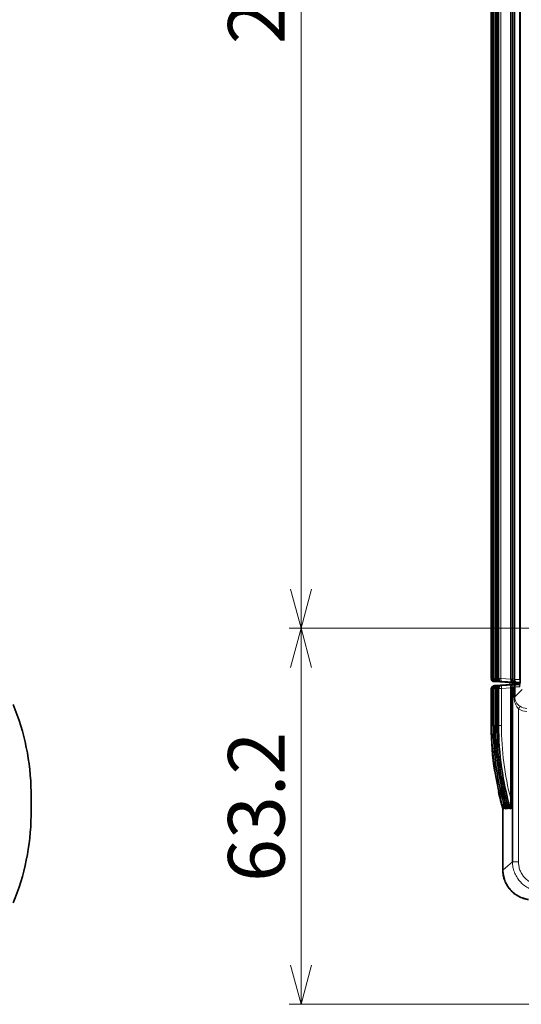
# Model space of a CAD drawing. Units: millimetres. Extents: x 27 to 806, y 42 to 553.
# Drawn here: x 514 to 557, y 192 to 275 of the extents above; entities that cross this region are included whole.
import ezdxf

# ---------------------------------------------------------------- set-up
doc = ezdxf.new("R2010")
doc.units = ezdxf.units.MM
doc.styles.add('SLDTEXTSTYLE0', font='TXT', dxfattribs={"width": 0.7, "bigfont": 'bigfont'})
doc.dimstyles.new('SLDDIMSTYLE0', dxfattribs={"dimtxt": 5.457031, "dimasz": 3.302, "dimexe": 0, "dimexo": 0.0625, "dimgap": 1.364258, "dimtad": 3, "dimdec": 1, "dimlfac": 2, "dimrnd": 1e-09, "dimzin": 12, "dimdsep": 46, "dimtxsty": 'SLDTEXTSTYLE0', "dimblk1": 'OPEN30', "dimblk2": 'OPEN30', "dimsah": 1, "dimcen": 0.09, "dimadec": 0, "dimazin": 3, "dimtfac": 1, "dimtdec": 3, "dimtofl": 0, "dimtmove": 0, "dimatfit": 3, "dimldrblk": 'OPEN30', "dimfxl": 1, "dimfrac": 2, "dimtolj": 1, "dimtzin": 12, "dimarcsym": 0})
doc.dimstyles.new('SLDDIMSTYLE1', dxfattribs={"dimtxt": 5.457031, "dimasz": 3.302, "dimexe": 0, "dimexo": 0.0625, "dimgap": 1.364258, "dimtad": 3, "dimdec": 3, "dimlfac": 2, "dimrnd": 1e-09, "dimzin": 12, "dimdsep": 46, "dimtxsty": 'SLDTEXTSTYLE0', "dimblk1": 'OPEN30', "dimblk2": 'OPEN30', "dimsah": 1, "dimcen": 0.09, "dimadec": 0, "dimazin": 3, "dimtfac": 1, "dimtdec": 3, "dimtofl": 0, "dimtmove": 0, "dimatfit": 3, "dimldrblk": 'OPEN30', "dimfxl": 1, "dimfrac": 2, "dimtolj": 1, "dimtzin": 12, "dimarcsym": 0})

# ---------------------------------------------------------------- blocks, each defined once
blk = doc.blocks.new('_Open30')
at = {"color": 0, "linetype": 'ByBlock', "lineweight": -2}
for p, q in [((-1, 0.267949), (0, 0)), ((0, 0), (-1, -0.267949)), ((0, 0), (-1, 0))]:
    blk.add_line(p, q, dxfattribs=at)
blk = doc.blocks.new('_D')
at = {"color": 7, "linetype": 'Continuous', "lineweight": 0}
for p, q in [((741.396, 223.361), (537.165, 223.361)), ((538.165, 223.361), (538.165, 191.756)), ((606.291, 191.756), (537.165, 191.756))]:
    blk.add_line(p, q, dxfattribs=at)
at = {"color": 7, "linetype": 'Continuous', "lineweight": 18, "xscale": 3.302, "yscale": 3.302}
for p, rotation in [((538.165, 223.361), 90), ((538.165, 191.756), 270)]:
    blk.add_blockref('_Open30', p, dxfattribs=dict(at, rotation=rotation))
at = {"color": 7, "linetype": 'Continuous', "lineweight": 18, "insert": (532.026, 202.041), "char_height": 4.7625, "attachment_point": 1, "rotation": 90, "style": 'SLDTEXTSTYLE0'}
blk.add_mtext('63.2', dxfattribs=at)
blk = doc.blocks.new('_D_1')
at = {"color": 7, "linetype": 'Continuous', "lineweight": 0}
for p, q in [((741.396, 323.361), (537.165, 323.361)), ((538.165, 323.361), (538.165, 223.361)), ((741.396, 223.361), (537.165, 223.361))]:
    blk.add_line(p, q, dxfattribs=at)
at = {"color": 7, "linetype": 'Continuous', "lineweight": 18, "xscale": 3.302, "yscale": 3.302}
for p, rotation in [((538.165, 323.361, -0.3), 90), ((538.165, 223.361, -0.3), 270)]:
    blk.add_blockref('_Open30', p, dxfattribs=dict(at, rotation=rotation))
at = {"color": 7, "linetype": 'Continuous', "lineweight": 18, "insert": (532.026, 272.466), "char_height": 4.7625, "attachment_point": 1, "rotation": 90, "style": 'SLDTEXTSTYLE0'}
blk.add_mtext('200', dxfattribs=at)

msp = doc.modelspace()

# ---------------------------------------------------------------- linework, layer by layer
at = {"color": 7, "linetype": 'Continuous', "lineweight": 35}
for p, q in [((554.16474, 219.12974), (554.16474, 330.89314)), ((554.19618, 330.89297), (554.19618, 219.12992)), ((556.60484, 330.89914), (556.60484, 219.12375)), ((554.34292, 326.46921), (554.34292, 219.12992)), ((554.48966, 326.46921), (554.48966, 219.12992)), ((554.6364, 326.46921), (554.6364, 219.12992)), ((554.78314, 326.46921), (554.78314, 219.12992)), ((555.81681, 219.0862), (555.81681, 326.51293)), ((554.19645, 219.12739), (554.19618, 219.12687)), ((554.3432, 219.12739), (554.34292, 219.12687)), ((555.35769, 218.82751), (554.40243, 218.87765)), ((555.43007, 218.60828), (554.43327, 218.5558)), ((554.43555, 218.87773), (555.43235, 218.82525)), ((555.44927, 218.82525), (554.44329, 218.87773)), ((554.44329, 218.5558), (555.44927, 218.60828)), ((554.48994, 219.12739), (554.48966, 219.12687)), ((554.58229, 218.87773), (555.57909, 218.82525)), ((555.57909, 218.60828), (554.58229, 218.5558)), ((555.59601, 218.82525), (554.59003, 218.87773)), ((554.59003, 218.5558), (555.59601, 218.60828)), ((554.63668, 219.12739), (554.63641, 219.12687)), ((554.72903, 218.87773), (555.72584, 218.82525)), ((555.72584, 218.60828), (554.72903, 218.5558)), ((555.74276, 218.82525), (554.73677, 218.87773)), ((554.73677, 218.5558), (555.74276, 218.60828)), ((554.78342, 219.12739), (554.78315, 219.12687)), ((554.87578, 218.87773), (555.87258, 218.82525)), ((555.87258, 218.60828), (554.87578, 218.5558)), ((555.8895, 218.82525), (554.88351, 218.87773)), ((554.88351, 218.5558), (555.8895, 218.60828)), ((555.02252, 218.87773), (556.01932, 218.82525)), ((556.01932, 218.60828), (555.02252, 218.5558)), ((556.04201, 218.82525), (555.03602, 218.87773)), ((555.03602, 218.5558), (555.9768, 218.60487)), ((555.34477, 218.82986), (555.3829, 218.8249)), ((555.63967, 218.81144), (555.3829, 218.8249)), ((556.3977, 218.66144), (555.38321, 218.60828)), ((555.69257, 218.81144), (555.63967, 218.81144)), ((556.4049, 218.66144), (555.68329, 218.59831)), ((555.71877, 218.81144), (555.69257, 218.81144)), ((555.69257, 218.81144), (555.69257, 218.76144)), ((555.71877, 218.76144), (555.69257, 218.76144)), ((555.82617, 218.81144), (555.71877, 218.81144)), ((555.71877, 218.81144), (555.71877, 218.76144)), ((556.46911, 218.77455), (555.71877, 218.76144)), ((555.71877, 218.76144), (555.72636, 218.76144)), ((555.72636, 218.76144), (556.47624, 218.77454)), ((555.82617, 218.81144), (556.59507, 218.77118)), ((556.56981, 218.77251), (555.93582, 218.76144)), ((555.93582, 218.7651), (555.93582, 218.76144)), ((555.93582, 218.76144), (555.94454, 218.76144)), ((555.94454, 218.76144), (556.5719, 218.7724)), ((555.9768, 218.60487), (556.13152, 218.60487)), ((555.98339, 218.81144), (556.59555, 218.77933)), ((556.4015, 218.81144), (555.98339, 218.81144)), ((556.59493, 218.76868), (556.18019, 218.76144)), ((556.18019, 218.76556), (556.18019, 218.76144)), ((556.18019, 218.76144), (556.18892, 218.76144)), ((556.18892, 218.76144), (556.59492, 218.76853)), ((556.59472, 218.76517), (556.38092, 218.76144)), ((556.38092, 218.7648), (556.38092, 218.76144)), ((556.38092, 218.76144), (556.38965, 218.76144)), ((556.38965, 218.76144), (556.59471, 218.76502)), ((556.58821, 218.66144), (556.3977, 218.66144)), ((556.45978, 218.81349), (556.4015, 218.81144)), ((556.45978, 218.81349), (556.5944, 218.80644)), ((556.47624, 218.77454), (556.4682, 218.77454)), ((556.46911, 218.77778), (556.46911, 218.77455)), ((556.47624, 218.77741), (556.47624, 218.77454)), ((554.17171, 215.11092), (554.17171, 218.28131)), ((554.19635, 218.30614), (554.19635, 215.18644)), ((554.34538, 218.30614), (554.34538, 215.18644)), ((554.49212, 218.30614), (554.49212, 215.18644)), ((554.63886, 218.30614), (554.63886, 215.18644)), ((554.7856, 218.30614), (554.7856, 215.18644)), ((555.81681, 218.34733), (555.81681, 209.00329)), ((555.95968, 203.74247), (555.95968, 218.42353)), ((556.14354, 218.43193), (556.14354, 217.60519)), ((554.19669, 215.18644), (554.19635, 215.18644)), ((554.34572, 215.18644), (554.34538, 215.18644)), ((554.49246, 215.18644), (554.49212, 215.18644)), ((554.6392, 215.18644), (554.63886, 215.18644)), ((554.78594, 215.18644), (554.7856, 215.18644)), ((515.45872, 207.61144), (515.45872, 209.61144)), ((555.14599, 203.03342), (555.14599, 208.35203)), ((555.19351, 208.18644), (555.21263, 208.18644)), ((555.34254, 208.18644), (555.35937, 208.18644)), ((555.48928, 208.18644), (555.50611, 208.18644)), ((555.63602, 208.18644), (555.65285, 208.18644)), ((555.78276, 208.18644), (555.80536, 208.18644))]:
    msp.add_line(p, q, dxfattribs=at)
at = {"color": 8, "linetype": 'Continuous', "lineweight": 18}
for p, q in [((554.19645, 330.89297), (554.19645, 219.12992)), ((554.20899, 219.12965), (554.20899, 330.89324)), ((555.95968, 330.94094), (555.95968, 219.07695)), ((556.08266, 330.94346), (556.08266, 219.07442)), ((556.14354, 330.94854), (556.14354, 219.06935)), ((556.54911, 219.31787), (556.54911, 330.70002)), ((554.34319, 326.46921), (554.34319, 219.12992)), ((554.35573, 219.12965), (554.35573, 326.46948)), ((554.48993, 326.46921), (554.48993, 219.12992)), ((554.50247, 219.12965), (554.50247, 326.46948)), ((554.53803, 326.46948), (554.53803, 219.12965)), ((554.63668, 326.46921), (554.63668, 219.12992)), ((554.64921, 219.12965), (554.64921, 326.46948)), ((554.68477, 326.46948), (554.68477, 219.12965)), ((554.78342, 326.46921), (554.78342, 219.12992)), ((554.80172, 219.12965), (554.80172, 326.46948)), ((554.98402, 326.46948), (554.98402, 219.12965)), ((554.19618, 219.12992), (554.19645, 219.12992)), ((554.19645, 219.12992), (554.19645, 219.12739)), ((554.19645, 219.12739), (554.20899, 219.12739)), ((554.20899, 219.12965), (554.39128, 219.12965)), ((554.20899, 219.12739), (554.20899, 219.12965)), ((554.34292, 219.12992), (554.34319, 219.12992)), ((554.34319, 219.12992), (554.3432, 219.12739)), ((554.3432, 219.12739), (554.35573, 219.12739)), ((554.35573, 219.12965), (554.53803, 219.12965)), ((554.35573, 219.12739), (554.35573, 219.12965)), ((554.43327, 218.5558), (554.44329, 218.5558)), ((554.44329, 218.87773), (554.43555, 218.87773)), ((554.48966, 219.12992), (554.48993, 219.12992)), ((554.48993, 219.12992), (554.48994, 219.12739)), ((554.48994, 219.12739), (554.50247, 219.12739)), ((554.50247, 219.12965), (554.68477, 219.12965)), ((554.50247, 219.12739), (554.50247, 219.12965)), ((554.59003, 218.87773), (554.58229, 218.87773)), ((554.58229, 218.5558), (554.59003, 218.5558)), ((554.6364, 219.12992), (554.63668, 219.12992)), ((554.63668, 219.12992), (554.63668, 219.12739)), ((554.63668, 219.12739), (554.64921, 219.12739)), ((554.64921, 219.12965), (554.83151, 219.12965)), ((554.64921, 219.12739), (554.64921, 219.12965)), ((554.73677, 218.87773), (554.72903, 218.87773)), ((554.72903, 218.5558), (554.73677, 218.5558)), ((554.78314, 219.12992), (554.78342, 219.12992)), ((554.78342, 219.12992), (554.78342, 219.12739)), ((554.78342, 219.12739), (554.80172, 219.12739)), ((554.80172, 219.12965), (554.98402, 219.12965)), ((554.80172, 219.12739), (554.80172, 219.12965)), ((554.88351, 218.87773), (554.87578, 218.87773)), ((554.87578, 218.5558), (554.88351, 218.5558)), ((554.98402, 219.12965), (555.81681, 219.0862)), ((555.03602, 218.87773), (555.02252, 218.87773)), ((555.02252, 218.5558), (555.03602, 218.5558)), ((555.3829, 218.82525), (555.3829, 218.8249)), ((555.43235, 218.82525), (555.3829, 218.82525)), ((555.38321, 218.60828), (555.43007, 218.60828)), ((555.57909, 218.82525), (555.44927, 218.82525)), ((555.44927, 218.60828), (555.57909, 218.60828)), ((555.72584, 218.82525), (555.59601, 218.82525)), ((555.59601, 218.60828), (555.72584, 218.60828)), ((555.87258, 218.82525), (555.74276, 218.82525)), ((555.74276, 218.60828), (555.87258, 218.60828)), ((555.81679, 219.07491), (555.90145, 219.07491)), ((556.01932, 218.82525), (555.8895, 218.82525)), ((555.8895, 218.60828), (556.01932, 218.60828)), ((555.90145, 219.07491), (555.95968, 219.07695)), ((556.13804, 218.82525), (556.04201, 218.82525)), ((556.19625, 218.8273), (556.13801, 218.82525)), ((556.13801, 218.82525), (556.13804, 218.82525)), ((556.13804, 218.82525), (556.4015, 218.81144)), ((556.14354, 219.06935), (556.52726, 219.06935)), ((556.31494, 218.61328), (556.58441, 218.61894)), ((556.59753, 218.8197), (556.3795, 218.8197)), ((556.60333, 219.31787), (556.54911, 219.31787)), ((554.19635, 218.28131), (554.17171, 218.28131)), ((554.19669, 218.30614), (554.19635, 218.30614)), ((554.19669, 218.30614), (554.19669, 215.18644)), ((554.20671, 218.30614), (554.19669, 218.30614)), ((554.20671, 215.18644), (554.20671, 218.30614)), ((554.34538, 218.30614), (554.20671, 218.30614)), ((554.34572, 218.30614), (554.34538, 218.30614)), ((554.34572, 218.30614), (554.34572, 215.18644)), ((554.35346, 218.30614), (554.34572, 218.30614)), ((554.35346, 215.18644), (554.35346, 218.30614)), ((554.49212, 218.30614), (554.35346, 218.30614)), ((554.49246, 218.30614), (554.49212, 218.30614)), ((554.49246, 218.30614), (554.49246, 215.18644)), ((554.5002, 218.30614), (554.49246, 218.30614)), ((554.5002, 215.18644), (554.5002, 218.30614)), ((554.63886, 218.30614), (554.5002, 218.30614)), ((554.6392, 218.30614), (554.63886, 218.30614)), ((554.6392, 218.30614), (554.6392, 215.18644)), ((554.64694, 218.30614), (554.6392, 218.30614)), ((554.64694, 215.18644), (554.64694, 218.30614)), ((554.7856, 218.30614), (554.64694, 218.30614)), ((554.78594, 218.30614), (554.7856, 218.30614)), ((554.79945, 218.30614), (554.78594, 218.30614)), ((554.78594, 218.30614), (554.78594, 215.18644)), ((554.79945, 215.18644), (554.79945, 218.30614)), ((555.02732, 218.30614), (554.79945, 218.30614)), ((555.81681, 218.34733), (555.02732, 218.30614)), ((555.02732, 218.30614), (555.02732, 215.18644)), ((555.95968, 218.42352), (555.81618, 218.42352)), ((556.08266, 217.60519), (556.08266, 218.42812)), ((556.54611, 218.44039), (556.14354, 218.43193)), ((556.14354, 217.60519), (556.75902, 218.22068)), ((556.14354, 217.60519), (556.08266, 217.60519)), ((556.59889, 216.804), (556.45899, 216.59902)), ((556.45899, 216.59902), (556.45899, 203.74247)), ((554.19669, 215.18644), (554.20671, 215.18644)), ((554.34572, 215.18644), (554.20671, 215.18644)), ((554.34572, 215.18644), (554.35346, 215.18644)), ((554.49246, 215.18644), (554.35346, 215.18644)), ((554.49246, 215.18644), (554.5002, 215.18644)), ((554.6392, 215.18644), (554.5002, 215.18644)), ((554.6392, 215.18644), (554.64694, 215.18644)), ((554.7856, 215.18644), (554.64694, 215.18644)), ((554.78594, 215.18644), (554.79945, 215.18644)), ((555.02732, 215.18644), (554.79945, 215.18644)), ((556.45899, 203.74247), (555.95968, 203.74247))]:
    msp.add_line(p, q, dxfattribs=at)
at = {"color": 8, "linetype": 'Continuous', "lineweight": 18, "flags": 128}
msp.add_lwpolyline([(555.14599, 203.03342), (555.56008, 203.39419), (555.95968, 203.74247)], dxfattribs=at)
at = {"color": 8, "linetype": 'Continuous', "lineweight": 18}
for centre, radius, start, end in [((554.19642, 219.21719), 0.09531, 250.5862281, 270.0597444), ((554.44654, 218.3063), 0.24985, 93.04608, 180.0365057), ((554.45657, 218.3063), 0.24985, 93.04608, 180.0365057), ((554.33264, 220.02264), 0.90375, 262.1357279, 270.6783507), ((554.59557, 218.3063), 0.24985, 93.04608, 180.0365057), ((554.60331, 218.3063), 0.24985, 93.04608, 180.0365057), ((554.47939, 220.02264), 0.90375, 262.1357251, 270.6783414), ((554.55208, 218.50501), 0.12007, 154.975181, 184.447324), ((554.74231, 218.3063), 0.24985, 93.04608, 180.0365057), ((554.75005, 218.3063), 0.24985, 93.04608, 180.0365057), ((554.62613, 220.02264), 0.90375, 262.135727, 270.6783476), ((554.69883, 218.50501), 0.12007, 154.975181, 184.447324), ((554.88905, 218.3063), 0.24985, 93.04608, 180.0365057), ((554.89679, 218.3063), 0.24985, 93.04608, 180.0365057), ((554.77287, 220.02264), 0.90375, 262.1357286, 270.678353), ((554.84557, 218.50501), 0.12007, 154.975181, 184.447324), ((555.03579, 218.3063), 0.24985, 93.04608, 180.0365057), ((555.0493, 218.3063), 0.24985, 93.04608, 180.0365057), ((554.94723, 220.22435), 1.10657, 262.4438056, 271.8816263), ((554.99231, 218.50501), 0.12007, 154.975181, 184.447324), ((555.75776, 218.40565), 0.73719, 168.248264, 187.7578095), ((556.20956, 219.07682), 0.24988, 179.9700493, 266.9477506), ((556.30434, 219.04367), 0.2238, 172.1008061, 257.9835509), ((556.39312, 219.06891), 0.24959, 179.8986711, 266.8717393)]:
    msp.add_arc(centre, radius, start, end, dxfattribs=at)
at = {"color": 7, "linetype": 'Continuous', "lineweight": 35}
for centre, radius, start, end in [((554.44635, 218.30614), 0.25, 93.0137413, 180), ((554.59538, 218.30614), 0.25, 93.0137413, 180), ((554.74212, 218.30614), 0.25, 93.0137413, 180), ((554.88886, 218.30614), 0.25, 93.0137413, 180), ((555.0356, 218.30614), 0.25, 93.0137413, 180), ((554.37173, 218.28132), 0.20002, 139.6258653, 180.0005946), ((495.46062, 209.33563), 20, 0.7901672, 22.3584015), ((495.46062, 207.88726), 20, 337.6415985, 359.2098328)]:
    msp.add_arc(centre, radius, start, end, dxfattribs=at)
for centre, major_axis, ratio, start_param, end_param in [((554.41551, 219.12731), (0.25068, -0.00688), 0.99690644, 3.16910366, 4.68753212), ((554.44863, 219.12739), (0.25207, -0.00761), 0.99133541, 3.17204922, 4.69041375), ((554.59538, 219.12739), (0.25207, -0.00761), 0.99133541, 3.17204922, 4.69041375), ((554.74212, 219.12739), (0.25207, -0.00761), 0.99133541, 3.17204922, 4.69041375), ((554.88886, 219.12739), (0.25207, -0.00761), 0.99133541, 3.17204922, 4.69041375), ((555.0356, 219.12739), (0.25207, -0.00761), 0.99133541, 3.17204922, 4.69041375), ((555.39599, 219.07491), (-0.17678, 0.17678), 0.99992808, 2.01537168, 2.30379865), ((555.46236, 219.07491), (0.00651, 0.24992), 0.95312917, 2.88207643, 3.11400012), ((555.46236, 218.35862), (-0.00651, 0.24992), 0.95312917, 0.02759253, 0.25951623), ((555.6091, 219.07491), (0.00651, 0.24992), 0.95312917, 2.88207643, 3.11400012), ((555.6091, 218.35862), (-0.00651, 0.24992), 0.95312917, 0.02759253, 0.25951623), ((555.75584, 219.07491), (0.00651, 0.24992), 0.95312917, 2.88207643, 3.11400012), ((555.75584, 218.35862), (-0.00651, 0.24992), 0.95312917, 0.02759253, 0.25951623), ((556.05509, 219.07491), (0.00651, 0.24992), 0.95312917, 1.59563559, 3.11400012), ((555.80359, 219.08803), (-0.0001, 0.25034), 0.05277625, 4.65993681, 4.70507479), ((555.90258, 219.07491), (0.00651, 0.24992), 0.95312917, 2.88207643, 3.11400012), ((555.90258, 218.35862), (-0.00651, 0.24992), 0.95312917, 0.02759253, 0.25951623), ((555.97936, 219.07148), (-0.00007, 0.70267), 0.01742811, 3.95454989, 4.36956761), ((555.80359, 218.3455), (0.0001, 0.25034), 0.05277625, 4.71970317, 5.02936101), ((579.13764, 215.11092), (0, 25), 0.99863707, 1.57079633, 1.72340285), ((579.1172, 215.18644), (0, 25), 0.9968202, 1.57079633, 1.85459044), ((579.26622, 215.18644), (0, 25), 0.9968202, 1.57079633, 1.85459044), ((579.41297, 215.18644), (0, 25), 0.9968202, 1.57079633, 1.85459044), ((579.55971, 215.18644), (0, 25), 0.9968202, 1.57079633, 1.85459044), ((579.70645, 215.18644), (0, 25), 0.9968202, 1.57079633, 1.85459044), ((579.13764, 215.11092), (0, 25), 0.99863707, 1.79124125, 1.85456868)]:
    msp.add_ellipse(centre, major_axis=major_axis, ratio=ratio, start_param=start_param, end_param=end_param, dxfattribs=at)
at = {"color": 8, "linetype": 'Continuous', "lineweight": 18}
for centre, major_axis, ratio, start_param, end_param in [((554.45637, 219.12739), (0.00573, 0.24994), 0.9895305, 1.59346225, 3.11182677), ((554.60311, 219.12739), (0.00573, 0.24994), 0.9895305, 1.59346225, 3.11182677), ((554.41551, 219.12731), (0.01315, 0.24965), 0.27284978, 2.913595, 3.14255989), ((554.45637, 219.12739), (0.0129, 0.24967), 0.26026825, 2.25585589, 3.13870624), ((554.74986, 219.12739), (0.00573, 0.24994), 0.9895305, 1.59346225, 3.11182677), ((554.60311, 219.12739), (0.0129, 0.24967), 0.26026825, 2.25585589, 3.13870624), ((554.8966, 219.12739), (0.00573, 0.24994), 0.9895305, 1.59346225, 3.11182677), ((554.74986, 219.12739), (0.0129, 0.24967), 0.26026825, 2.25585589, 3.13870624), ((555.04911, 219.12739), (0.00573, 0.24994), 0.9895305, 1.59346225, 3.11182677), ((554.8966, 219.12739), (0.0129, 0.24967), 0.26026825, 2.25585589, 3.13870624), ((555.04911, 219.12739), (0.0129, 0.24967), 0.26026825, 1.62034171, 3.13870624), ((554.99881, 219.13001), (0.0104, 0.2498), 0.0590398, 1.57471589, 1.61985387), ((556.15111, 219.07491), (-0.00438, 0.24996), 0.99862869, 1.55328693, 3.0715551), ((556.45899, 219.06381), (0.5, -0.0131), 0.00229099, 2.42296844, 3.08929281), ((555.89449, 219.09566), (0.25, -0.02621), 0.00907061, 5.56545189, 6.19686967), ((556.17933, 219.07148), (0.01737, 0.50344), 0.00999412, 2.08033815, 2.56658752), ((556.44591, 218.81415), (0.25, -0.0131), 0.00457258, 2.42314805, 3.08947242), ((555.8814, 218.846), (0.5, -0.0262), 0.00457258, 5.56474071, 6.19615849), ((556.5271, 219.3197), (-0.00016, 0.25035), 0.08788834, 3.73515979, 4.70502042), ((557.17168, 217.63714), (0.89062, 0.89062), 0.99243251, 3.32674116, 3.92319272), ((557.17168, 217.63714), (0.71518, 0.71518), 0.98870565, 3.32674116, 3.92319272), ((579.3545, 215.18644), (25.14778, 0), 0.99412342, 3.14159265, 3.42538676), ((579.50124, 215.18644), (25.14778, 0), 0.99412342, 3.14159265, 3.42538676), ((579.64798, 215.18644), (25.14778, 0), 0.99412342, 3.14159265, 3.42538676), ((579.79472, 215.18644), (25.14778, 0), 0.99412342, 3.14159265, 3.42538676), ((579.94723, 215.18644), (25.14778, 0), 0.99412342, 3.14159265, 3.42538676), ((579.92544, 215.18644), (24.89813, 0), 0.99405073, 3.14159265, 3.39409147)]:
    msp.add_ellipse(centre, major_axis=major_axis, ratio=ratio, start_param=start_param, end_param=end_param, dxfattribs=at)
at = {"color": 7, "linetype": 'Continuous', "lineweight": 35}
for points, knots in [([(555.9768, 218.60487), (555.9676, 218.60391), (555.94888, 218.60194), (555.9208, 218.59254), (555.89367, 218.57782), (555.86658, 218.55573), (555.84073, 218.52307), (555.81969, 218.47659), (555.81732, 218.4408), (555.81618, 218.42352)], [0, 0, 0, 0, 0.119413821, 0.242883397, 0.369715262, 0.49898742, 0.67583549, 0.843462924, 1, 1, 1, 1]), ([(556.60434, 219.12375), (556.60385, 219.04586), (556.6031, 218.92553), (556.59804, 218.82638), (556.59626, 218.79142)], [0, 0, 0, 0, 0.64734398, 1, 1, 1, 1]), ([(555.22282, 208.70983), (555.22269, 208.64054), (555.22248, 208.5323), (555.2206, 208.38992), (555.21889, 208.29741), (555.2169, 208.23446), (555.21527, 208.20326), (555.21385, 208.18856), (555.21299, 208.18708), (555.21263, 208.18644)], [0, 0, 0, 0, 0.35059261, 0.54765727, 0.74278744, 0.84681717, 0.91752241, 0.96462024, 1, 1, 1, 1]), ([(555.36956, 208.70983), (555.36943, 208.64054), (555.36922, 208.5323), (555.36735, 208.38992), (555.36563, 208.29741), (555.36365, 208.23446), (555.36201, 208.20326), (555.36059, 208.18856), (555.35973, 208.18708), (555.35937, 208.18644)], [0, 0, 0, 0, 0.35059261, 0.54765727, 0.74278744, 0.84681717, 0.91752241, 0.96462024, 1, 1, 1, 1]), ([(555.5163, 208.70983), (555.51617, 208.64054), (555.51596, 208.5323), (555.51409, 208.38992), (555.51237, 208.29741), (555.51039, 208.23446), (555.50876, 208.20326), (555.50733, 208.18856), (555.50648, 208.18708), (555.50611, 208.18644)], [0, 0, 0, 0, 0.35059261, 0.54765727, 0.74278744, 0.84681717, 0.91752241, 0.96462024, 1, 1, 1, 1]), ([(555.66305, 208.70983), (555.66291, 208.64054), (555.6627, 208.5323), (555.66083, 208.38992), (555.65911, 208.29741), (555.65713, 208.23446), (555.6555, 208.20326), (555.65407, 208.18856), (555.65322, 208.18708), (555.65285, 208.18644)], [0, 0, 0, 0, 0.35059261, 0.54765727, 0.74278744, 0.84681717, 0.91752241, 0.96462024, 1, 1, 1, 1]), ([(555.81681, 209.00329), (555.81681, 208.8555), (555.81642, 208.70831), (555.81461, 208.48946), (555.81381, 208.41636), (555.81184, 208.31202), (555.81106, 208.2777), (555.80943, 208.23179), (555.8088, 208.21733), (555.80727, 208.19448), (555.80634, 208.18644), (555.80536, 208.18644)], [0, 0, 0, 0, 0.5, 0.5, 0.75, 0.75, 0.875, 0.875, 0.9375, 0.9375, 1, 1, 1, 1]), ([(557.30007, 200.56045), (557.15105, 200.58108), (557.00614, 200.61474), (556.72422, 200.70703), (556.58644, 200.7661), (556.32262, 200.90872), (556.19885, 200.99086), (555.96706, 201.17618), (555.85816, 201.28043), (555.66172, 201.5059), (555.57468, 201.62611), (555.42249, 201.88117), (555.35689, 202.01752), (555.25228, 202.29689), (555.2129, 202.4399), (555.1597, 202.73252), (555.14599, 202.88297), (555.14599, 203.03342)], [0, 0, 0, 0, 0.125, 0.125, 0.25, 0.25, 0.375, 0.375, 0.5, 0.5, 0.625, 0.625, 0.75, 0.75, 0.875, 0.875, 1, 1, 1, 1]), ([(555.15471, 203.04367), (555.15471, 202.89305), (555.16821, 202.74473), (555.22108, 202.45248), (555.26078, 202.30774), (555.36605, 202.02656), (555.43055, 201.89254), (555.58254, 201.63725), (555.67098, 201.51494), (555.8676, 201.28917), (555.97484, 201.18633), (556.20687, 201.00034), (556.33305, 200.91653), (556.59569, 200.77436), (556.73209, 200.71563), (557.01494, 200.62263), (557.16226, 200.58834), (557.31146, 200.56768)], [0, 0, 0, 0, 0.125, 0.125, 0.25, 0.25, 0.375, 0.375, 0.5, 0.5, 0.625, 0.625, 0.75, 0.75, 0.875, 0.875, 1, 1, 1, 1])]:
    msp.add_open_spline(points, degree=3, knots=knots, dxfattribs=at)
at = {"color": 8, "linetype": 'Continuous', "lineweight": 18}
for points, knots in [([(555.95968, 218.42352), (555.95968, 218.46519), (555.97628, 218.51349), (556.04268, 218.58356), (556.08997, 218.60269), (556.13152, 218.60487)], [0, 0, 0, 0, 0.5, 0.5, 1, 1, 1, 1]), ([(556.08266, 218.42812), (556.08177, 218.46977), (556.09335, 218.51815), (556.14231, 218.58796), (556.17779, 218.60669), (556.20909, 218.60841)], [0, 0, 0, 0, 0.5, 0.5, 1, 1, 1, 1]), ([(556.13152, 218.60487), (556.13283, 218.6049), (556.13541, 218.60496), (556.14601, 218.6054), (556.16165, 218.60612), (556.18241, 218.6071), (556.20012, 218.60797), (556.20909, 218.60841)], [0, 0, 0, 0, 0.20345116, 0.40168622, 0.5981684, 0.79645277, 1, 1, 1, 1]), ([(556.14354, 218.43193), (556.14353, 218.4736), (556.16008, 218.5219), (556.22631, 218.59197), (556.27349, 218.6111), (556.31494, 218.61328)], [0, 0, 0, 0, 0.5, 0.5, 1, 1, 1, 1]), ([(556.20909, 218.60841), (556.21895, 218.60889), (556.23846, 218.60985), (556.26276, 218.61102), (556.28283, 218.61196), (556.29824, 218.61265), (556.30947, 218.61312), (556.3131, 218.61323), (556.31494, 218.61328)], [0, 0, 0, 0, 0.16986351, 0.33592907, 0.50005629, 0.66417071, 0.83019832, 1, 1, 1, 1]), ([(556.60484, 219.12375), (556.60481, 219.10358), (556.60475, 219.06372), (556.60412, 219.00486), (556.60308, 218.94783), (556.6016, 218.89262), (556.59969, 218.83925), (556.59734, 218.78774), (556.59457, 218.73808), (556.59136, 218.69028), (556.58629, 218.62631), (556.57899, 218.55393), (556.56882, 218.48879), (556.55775, 218.44817), (556.55003, 218.44302), (556.54611, 218.44039)], [0, 0, 0, 0, 0.05682232, 0.11229014, 0.16681913, 0.22084661, 0.27482209, 0.32919639, 0.38441056, 0.44088594, 0.4990165, 0.62787329, 0.75091169, 0.87322655, 1, 1, 1, 1]), ([(556.54611, 218.44039), (556.54803, 218.46377), (556.55129, 218.50324), (556.57474, 218.53463), (556.58431, 218.54743)], [0, 0, 0, 0, 0.59218025, 1, 1, 1, 1]), ([(556.45899, 216.59902), (556.3933, 216.66627), (556.33846, 216.73981), (556.24432, 216.89704), (556.20597, 216.97957), (556.14473, 217.14939), (556.1215, 217.23791), (556.0905, 217.41858), (556.08266, 217.51163), (556.08266, 217.60519)], [0, 0, 0, 0, 0.25, 0.25, 0.5, 0.5, 0.75, 0.75, 1, 1, 1, 1]), ([(556.14354, 217.60519), (556.14346, 217.56309), (556.14647, 217.5209), (556.15813, 217.43975), (556.16668, 217.40071), (556.19964, 217.28687), (556.23126, 217.21576), (556.3482, 217.01766), (556.46009, 216.89859), (556.59889, 216.804)], [0, 0, 0, 0, 0.125, 0.125, 0.25, 0.25, 0.5, 0.5, 1, 1, 1, 1]), ([(558.11573, 201.26923), (557.96665, 201.28983), (557.81942, 201.32403), (557.53672, 201.41684), (557.4004, 201.47546), (557.1379, 201.61739), (557.01176, 201.70108), (556.77982, 201.88683), (556.67261, 201.98955), (556.47606, 202.21507), (556.38764, 202.33726), (556.23568, 202.59231), (556.1712, 202.7262), (556.06592, 203.00713), (556.02622, 203.15176), (555.97329, 203.44376), (555.95975, 203.59197), (555.95968, 203.74247)], [0, 0, 0, 0, 0.125, 0.125, 0.25, 0.25, 0.375, 0.375, 0.5, 0.5, 0.625, 0.625, 0.75, 0.75, 0.875, 0.875, 1, 1, 1, 1]), ([(556.45899, 203.74247), (556.45899, 203.62205), (556.46977, 203.50346), (556.51202, 203.2698), (556.54373, 203.15407), (556.62789, 202.92926), (556.67945, 202.82211), (556.80099, 202.61802), (556.87173, 202.52025), (557.02899, 202.33981), (557.11478, 202.25763), (557.30038, 202.10905), (557.40133, 202.04211), (557.6114, 201.92863), (557.7205, 201.88177), (557.94673, 201.80761), (558.06454, 201.7803), (558.18384, 201.76388)], [0, 0, 0, 0, 0.125, 0.125, 0.25, 0.25, 0.375, 0.375, 0.5, 0.5, 0.625, 0.625, 0.75, 0.75, 0.875, 0.875, 1, 1, 1, 1])]:
    msp.add_open_spline(points, degree=3, knots=knots, dxfattribs=at)
for points in [[(556.08266, 218.42812), (556.00954, 218.42659), (555.96549, 218.42506), (555.95968, 218.42352)], [(556.14354, 218.43193), (556.13895, 218.43066), (556.1173, 218.42939), (556.08266, 218.42812)]]:
    msp.add_open_spline(points, degree=3, dxfattribs=at)

# ---------------------------------------------------------------- dimensions: what is measured, and where the dimension line sits
at = {"color": 7, "linetype": 'Continuous', "lineweight": 18}
for base, p1, p2, dimstyle, picture, middle in [((538.16471, 223.36144), (742.39599, 323.36144), (742.39599, 223.36144), 'SLDDIMSTYLE1', '_D_1', (538.16471, 277.22809)), ((538.16471, 191.75588), (742.39599, 223.36144), (607.29143, 191.75588), 'SLDDIMSTYLE0', '_D', (538.16471, 207.44733))]:
    dim = msp.add_linear_dim(base=base, p1=p1, p2=p2, angle=90, dimstyle=dimstyle, dxfattribs=at)
    dim.commit()
    dim.dimension.update_dxf_attribs({"geometry": picture, "text_midpoint": middle, "dimtype": 160})

doc.saveas('drawing.dxf')
